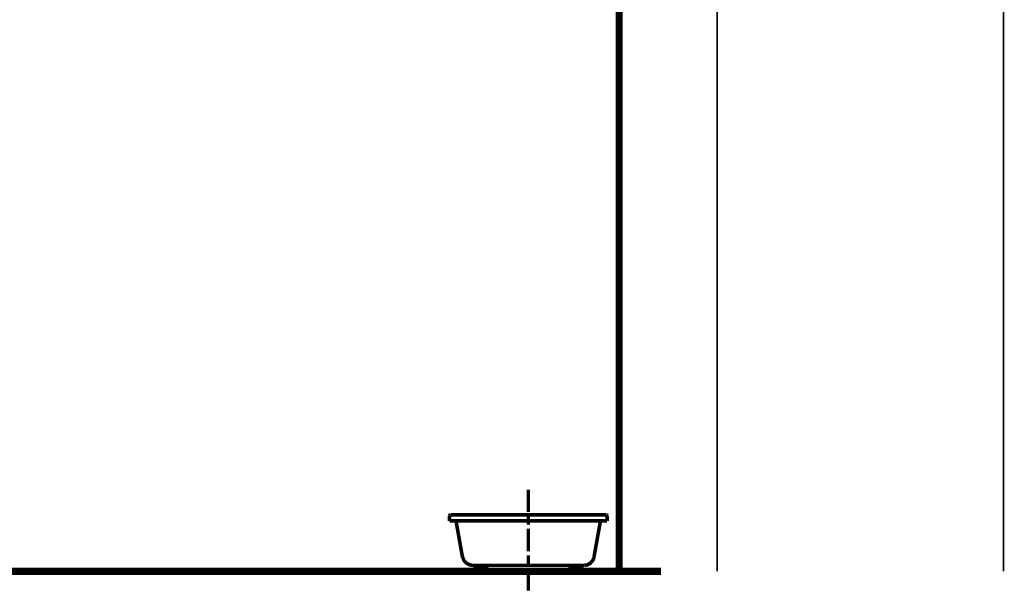
# Model space of a CAD drawing. Extents: x 69 to 479, y -250 to -11.
# Drawn here: x 428 to 477, y -232 to -203 of the extents above; entities that cross this region are included whole.
import ezdxf

# ---------------------------------------------------------------- set-up
doc = ezdxf.new("R2010")
doc.units = 0
doc.layers.add('LAYER_33', color=7, linetype='CONTINUOUS')
doc.layers.add('LAYER_34', color=7, linetype='CONTINUOUS')

# ---------------------------------------------------------------- blocks, each defined once
blk = doc.blocks.new('AIGNBL210100B5')
at = {"layer": 'LAYER_33', "color": 131, "const_width": 0.1764}
for points in [[(453.2937, -226.5333), (453.2937, -227.6319)], [(449.4448, -227.7827), (449.4051, -227.796), (449.3945, -227.833)], [(449.3945, -228.0819), (449.3945, -227.833)], [(449.3945, -228.0819), (449.6698, -228.0819)], [(449.4448, -227.7827), (457.1453, -227.7827)], [(449.6698, -228.0819), (456.9071, -228.0819)], [(449.7306, -228.1189), (449.7068, -228.0819), (449.6804, -228.0819)], [(450.0324, -229.8687), (449.7201, -228.1189)], [(453.2937, -227.833), (453.2937, -228.2698)], [(456.8594, -228.1189), (456.5444, -229.8687)], [(456.9071, -228.0819), (456.87, -228.0951), (456.8594, -228.1189)], [(456.9071, -228.0819), (457.1956, -228.0819)], [(457.1956, -227.833), (457.1824, -227.796), (457.1453, -227.7827)], [(457.1956, -227.833), (457.1956, -228.0819)], [(453.2937, -228.471), (453.2937, -229.5828)], [(450.043, -229.8687), (450.0933, -230.0196), (450.2071, -230.1572), (450.3554, -230.2446), (450.5063, -230.2817), (450.5327, -230.2817)], [(453.2937, -229.7814), (453.2937, -230.2208)], [(456.0574, -230.2817), (456.2082, -230.2578), (456.3591, -230.1811), (456.4835, -230.0461), (456.5444, -229.8952), (456.5444, -229.8687)], [(451.1442, -230.2817), (450.5195, -230.2817)], [(450.5804, -230.2817), (450.7313, -230.3822), (450.8822, -230.4326), (450.9431, -230.4326)], [(450.5936, -230.2817), (451.2951, -230.2817)], [(450.9431, -230.4326), (451.0939, -230.4061), (451.2448, -230.332), (451.3057, -230.2817)], [(451.1442, -230.2817), (456.0574, -230.2817)], [(453.2937, -230.4193), (453.2937, -231.5311)], [(455.2817, -230.2817), (455.4326, -230.3822), (455.5835, -230.4326), (455.6444, -230.4326)], [(455.6444, -230.4326), (455.7953, -230.4061), (455.9462, -230.332), (456.0071, -230.2817)]]:
    blk.add_lwpolyline(points, dxfattribs=at)

msp = doc.modelspace()

# ---------------------------------------------------------------- linework, layer by layer
at = {"layer": 'LAYER_33'}
for points, const_width in [([(457.7953, -71.3321), (457.7953, -230.5782)], 0.3528), ([(476.8153, -230.5782), (476.8153, -180.6222)], 0.0882), ([(462.6452, -230.5782), (462.6452, -185.6221)], 0.0882)]:
    msp.add_lwpolyline(points, dxfattribs=dict(at, const_width=const_width))
at = {"layer": 'LAYER_34', "const_width": 0.3528}
for points in [[(457.7953, -71.3321), (457.7953, -230.5782)], [(457.7953, -71.3321), (457.7953, -230.5782)], [(288.9787, -230.5782), (459.8579, -230.5782)]]:
    msp.add_lwpolyline(points, dxfattribs=at)

# ---------------------------------------------------------------- block references
at = {"layer": 'LAYER_33'}
msp.add_blockref('AIGNBL210100B5', (0, 0), dxfattribs=at)

doc.saveas('drawing.dxf')
